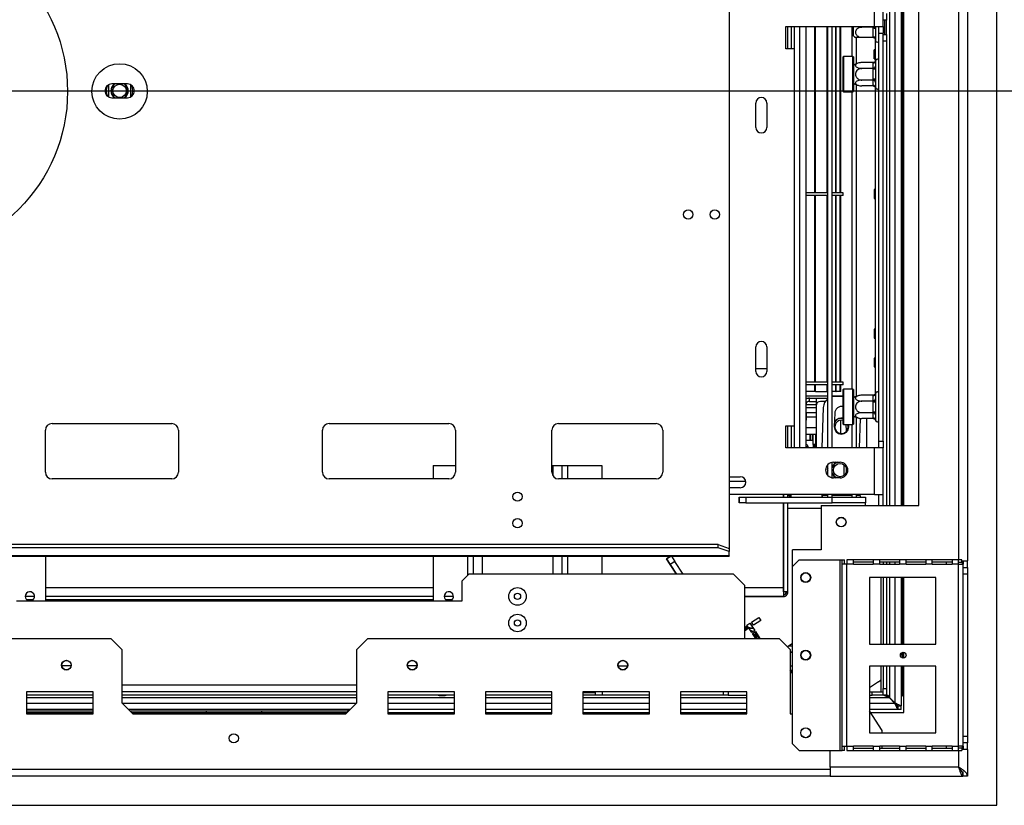
# Model space of a CAD drawing. Units: millimetres. Extents: x 5 to 257, y 7 to 204.
# Drawn here: x 109 to 137, y 31 to 53 of the extents above; entities that cross this region are included whole.
import ezdxf

# ---------------------------------------------------------------- set-up
doc = ezdxf.new("R2010")
doc.units = ezdxf.units.MM
doc.layers.add('FORMAT', color=7, linetype='Continuous')
doc.styles.add('SLDTEXTSTYLE1', font='TXT', dxfattribs={"width": 0.75})
doc.dimstyles.new('SLDDIMSTYLE0', dxfattribs={"dimtxt": 2.645833, "dimasz": 1.3, "dimexe": 0, "dimexo": 0.0625, "dimgap": 0.661458, "dimtad": 1, "dimdec": 0, "dimlfac": 16, "dimrnd": 1e-09, "dimzin": 12, "dimdsep": 46, "dimtxsty": 'SLDTEXTSTYLE1', "dimsah": 1, "dimcen": 0.09, "dimadec": 0, "dimazin": 3, "dimtfac": 1, "dimtdec": 0, "dimtofl": 0, "dimtmove": 0, "dimatfit": 3, "dimfxl": 0, "dimfrac": 2, "dimtolj": 1, "dimtzin": 12, "dimarcsym": 0})

# ---------------------------------------------------------------- blocks, each defined once
blk = doc.blocks.new('_D_10')
at = {"layer": 'FORMAT'}
for p, q in [((85.009, 50.652), (151.182, 50.652)), ((150.182, 30.514), (150.182, 50.652)), ((141.179, 45.821), (141.179, 46.626)), ((141.179, 46.626), (146.118, 46.626)), ((146.118, 46.626), (146.118, 45.821)), ((141.725, 43.146), (145.573, 40.837)), ((141.179, 35.345), (141.179, 34.54)), ((146.118, 34.54), (146.118, 35.345)), ((141.179, 34.54), (146.118, 34.54)), ((137.771, 30.514), (151.182, 30.514))]:
    blk.add_line(p, q, dxfattribs=at)
for points in [[(150.182, 50.652), (149.932, 49.352), (150.432, 49.352)], [(150.182, 30.514), (150.432, 31.814), (149.932, 31.814)]]:
    blk.add_solid(points, dxfattribs=at)
at = {"layer": 'FORMAT', "attachment_point": 1, "rotation": 90, "style": 'SLDTEXTSTYLE1'}
for s, insert, char_height in [('322mm', (146.772, 34.343), 2.6458), ('"', (142.197, 44.729), 2.646), ('16', (143.731, 41.992), 1.8521), ('11', (141.261, 39.255), 1.8521), ('12', (142.197, 35.345), 2.6458)]:
    blk.add_mtext(s, dxfattribs=dict(at, insert=insert, char_height=char_height))

msp = doc.modelspace()

# ---------------------------------------------------------------- linework, layer by layer
at = {"color": 7, "linetype": 'Continuous', "lineweight": 25}
for p, q in [((129.228, 58.027), (129.228, 37.757)), ((135.946, 55.933), (135.946, 37.402)), ((136.771, 30.514), (136.771, 55.933)), ((134.071, 54.277), (134.071, 38.964)), ((134.115, 54.277), (134.115, 38.964)), ((134.153, 38.964), (134.153, 54.277)), ((134.571, 38.964), (134.571, 54.277)), ((133.321, 52.464), (133.321, 54.027)), ((133.571, 52.464), (133.571, 54.027)), ((133.665, 52.836), (133.665, 52.649)), ((133.665, 52.649), (133.571, 52.649)), ((133.603, 52.649), (133.603, 52.446)), ((133.665, 52.242), (133.665, 52.649)), ((130.821, 52.464), (133.321, 52.464)), ((130.821, 51.839), (130.821, 52.464)), ((130.884, 51.839), (130.884, 52.464)), ((130.978, 52.464), (130.978, 51.839)), ((131.384, 52.464), (131.384, 40.589)), ((131.644, 47.782), (131.644, 52.464)), ((131.663, 47.782), (131.663, 52.464)), ((131.665, 47.782), (131.665, 52.464)), ((131.985, 47.782), (131.985, 52.464)), ((132.003, 47.782), (132.003, 52.464)), ((132.009, 40.589), (132.009, 52.464)), ((132.134, 40.589), (132.134, 52.464)), ((132.229, 47.782), (132.229, 52.464)), ((132.246, 47.782), (132.246, 52.464)), ((132.36, 47.782), (132.36, 52.464)), ((132.374, 47.782), (132.374, 52.464)), ((132.696, 51.621), (132.696, 52.464)), ((132.728, 52.199), (132.728, 52.464)), ((133.29, 52.446), (132.971, 52.446)), ((133.29, 52.446), (133.29, 52.464)), ((133.29, 52.427), (133.29, 52.446)), ((133.29, 52.18), (133.29, 52.427)), ((133.321, 52.464), (133.571, 52.464)), ((133.354, 52.446), (133.353, 52.395)), ((133.353, 52.395), (133.353, 52.149)), ((133.446, 52.277), (133.446, 52.464)), ((133.446, 52.277), (133.571, 52.277)), ((133.446, 40.777), (133.446, 52.277)), ((133.571, 52.464), (133.571, 52.277)), ((133.603, 52.446), (133.571, 52.446)), ((133.571, 40.777), (133.571, 52.277)), ((133.571, 52.242), (133.665, 52.242)), ((133.603, 52.446), (133.603, 52.242)), ((133.665, 52.242), (133.665, 52.055)), ((132.821, 51.42), (132.821, 52.161)), ((133.29, 52.161), (132.971, 52.161)), ((133.29, 52.161), (133.29, 52.18)), ((133.342, 52.133), (133.342, 51.812)), ((133.344, 52.131), (133.344, 51.483)), ((133.353, 52.149), (133.354, 52.111)), ((133.354, 52.111), (133.353, 52.099)), ((133.353, 52.099), (133.353, 52.071)), ((133.665, 52.055), (133.571, 52.055)), ((133.665, 52.055), (133.665, 38.964)), ((131.071, 51.839), (130.821, 51.839)), ((131.071, 41.214), (131.071, 51.839)), ((133.344, 51.812), (133.319, 51.807)), ((133.319, 51.557), (133.319, 51.807)), ((132.453, 51.621), (132.44, 51.608)), ((132.44, 50.633), (132.44, 51.608)), ((132.715, 51.621), (132.453, 51.621)), ((132.453, 51.621), (132.453, 50.621)), ((132.728, 51.608), (132.715, 51.621)), ((132.715, 51.121), (132.715, 51.621)), ((132.728, 51.608), (132.728, 51.121)), ((133.29, 51.449), (132.971, 51.449)), ((133.29, 51.438), (133.29, 51.449)), ((133.29, 51.296), (133.29, 51.438)), ((133.319, 51.557), (133.344, 51.552)), ((133.342, 51.553), (133.342, 51.48)), ((133.354, 51.506), (133.353, 51.492)), ((133.353, 51.492), (133.353, 51.35)), ((132.715, 50.621), (132.715, 51.121)), ((132.728, 51.121), (132.728, 50.633)), ((133.29, 51.285), (132.971, 51.285)), ((133.29, 51.285), (133.29, 51.296)), ((133.29, 51.263), (133.29, 51.285)), ((133.29, 50.978), (133.29, 51.263)), ((133.353, 51.263), (133.29, 51.263)), ((133.353, 51.35), (133.354, 51.314)), ((133.354, 51.314), (133.353, 51.263)), ((133.353, 51.263), (133.353, 50.978)), ((111.728, 50.825), (111.728, 50.479)), ((112.259, 50.849), (111.821, 50.849)), ((112.353, 50.479), (112.353, 50.825)), ((132.821, 42.045), (132.821, 50.821)), ((133.29, 50.956), (132.971, 50.956)), ((133.353, 50.978), (133.29, 50.978)), ((133.29, 50.956), (133.29, 50.978)), ((133.29, 50.945), (133.29, 50.956)), ((133.29, 50.803), (133.29, 50.945)), ((133.29, 50.792), (133.29, 50.803)), ((133.353, 50.978), (133.354, 50.928)), ((133.354, 50.928), (133.353, 50.891)), ((133.353, 50.891), (133.353, 50.749)), ((132.44, 50.633), (132.453, 50.621)), ((132.453, 50.621), (132.715, 50.621)), ((132.696, 42.246), (132.696, 50.621)), ((132.715, 50.621), (132.728, 50.633)), ((133.29, 50.792), (132.971, 50.792)), ((133.342, 50.761), (133.342, 47.875)), ((133.344, 50.758), (133.344, 42.108)), ((133.353, 50.749), (133.354, 50.735)), ((111.821, 50.455), (112.259, 50.455)), ((129.978, 49.621), (129.978, 50.308)), ((130.29, 50.308), (130.29, 49.621)), ((132.003, 47.782), (131.384, 47.782)), ((132.437, 47.782), (132.134, 47.782)), ((132.437, 47.707), (132.437, 47.782)), ((133.344, 47.875), (133.319, 47.87)), ((133.319, 47.87), (133.319, 47.62)), ((132.003, 47.707), (131.384, 47.707)), ((131.644, 42.445), (131.644, 47.707)), ((131.663, 42.445), (131.663, 47.707)), ((131.665, 42.445), (131.665, 47.707)), ((131.985, 42.445), (131.985, 47.707)), ((132.003, 42.445), (132.003, 47.707)), ((132.437, 47.707), (132.134, 47.707)), ((132.229, 42.445), (132.229, 47.707)), ((132.246, 42.445), (132.246, 47.707)), ((132.36, 42.445), (132.36, 47.707)), ((132.374, 42.445), (132.374, 47.707)), ((133.319, 47.62), (133.344, 47.615)), ((133.342, 47.615), (133.342, 43.937)), ((133.344, 43.937), (133.319, 43.932)), ((133.319, 43.932), (133.319, 43.682)), ((133.319, 43.682), (133.344, 43.677)), ((133.342, 43.678), (133.342, 43.125)), ((129.978, 42.746), (129.978, 43.433)), ((130.29, 43.433), (130.29, 42.746)), ((133.344, 43.125), (133.319, 43.12)), ((133.319, 43.12), (133.319, 42.87)), ((130.29, 42.821), (129.978, 42.821)), ((133.319, 42.87), (133.344, 42.865)), ((133.342, 42.865), (133.342, 42.105)), ((132.003, 42.445), (131.384, 42.445)), ((132.003, 42.37), (131.384, 42.37)), ((131.644, 42.182), (131.644, 42.37)), ((131.663, 42.182), (131.663, 42.37)), ((131.665, 42.182), (131.665, 42.37)), ((131.985, 42.182), (131.985, 42.37)), ((132.003, 42.182), (132.003, 42.37)), ((132.437, 42.445), (132.134, 42.445)), ((132.437, 42.37), (132.134, 42.37)), ((132.229, 42.182), (132.229, 42.37)), ((132.246, 42.182), (132.246, 42.37)), ((132.36, 42.182), (132.36, 42.37)), ((132.374, 42.182), (132.374, 42.37)), ((132.437, 42.37), (132.437, 42.445)), ((132.453, 42.246), (132.44, 42.233)), ((132.44, 41.258), (132.44, 42.233)), ((132.715, 42.246), (132.453, 42.246)), ((132.453, 42.246), (132.453, 41.246)), ((132.728, 42.233), (132.715, 42.246)), ((132.715, 41.746), (132.715, 42.246)), ((132.728, 42.233), (132.728, 41.746)), ((131.644, 42.182), (131.384, 42.182)), ((131.384, 42.057), (132.009, 42.057)), ((131.384, 41.995), (132.009, 41.995)), ((131.487, 41.901), (131.487, 41.995)), ((131.663, 42.182), (131.644, 42.182)), ((131.665, 42.182), (131.663, 42.182)), ((131.665, 42.182), (131.985, 42.182)), ((131.675, 41.995), (131.675, 41.807)), ((132.003, 42.182), (131.985, 42.182)), ((132.229, 42.182), (132.134, 42.182)), ((132.134, 42.057), (132.44, 42.057)), ((132.44, 42.025), (132.203, 42.033)), ((132.229, 42.182), (132.246, 42.182)), ((132.36, 42.182), (132.253, 42.182)), ((132.374, 42.182), (132.36, 42.182)), ((132.821, 42.057), (132.857, 42.057)), ((133.29, 42.074), (132.971, 42.074)), ((133.29, 42.063), (133.29, 42.074)), ((133.29, 41.921), (133.29, 42.063)), ((133.29, 41.91), (133.29, 41.921)), ((133.354, 42.131), (133.353, 42.117)), ((133.353, 42.117), (133.353, 41.975)), ((133.353, 41.975), (133.354, 41.939)), ((133.354, 41.939), (133.353, 41.888)), ((131.384, 41.726), (131.675, 41.726)), ((131.394, 41.557), (131.394, 41.807)), ((131.487, 41.901), (131.675, 41.901)), ((131.675, 41.776), (131.675, 40.589)), ((131.938, 41.901), (131.8, 41.901)), ((131.881, 41.731), (131.842, 40.589)), ((132.715, 41.246), (132.715, 41.746)), ((132.728, 41.746), (132.728, 41.258)), ((133.29, 41.91), (132.971, 41.91)), ((133.29, 41.888), (133.29, 41.91)), ((133.29, 41.603), (133.29, 41.888)), ((133.29, 41.888), (133.353, 41.888)), ((133.353, 41.888), (133.353, 41.603)), ((131.394, 41.37), (131.384, 41.37)), ((131.394, 41.557), (131.394, 41.37)), ((131.394, 41.464), (131.675, 41.464)), ((132.203, 41.564), (132.191, 41.189)), ((132.375, 40.996), (132.375, 41.369)), ((132.821, 40.589), (132.821, 41.446)), ((132.905, 40.589), (132.933, 41.419)), ((133.29, 41.581), (132.971, 41.581)), ((133.29, 41.417), (132.971, 41.417)), ((133.112, 40.589), (133.112, 41.417)), ((133.29, 41.603), (133.353, 41.603)), ((133.29, 41.581), (133.29, 41.603)), ((133.29, 41.57), (133.29, 41.581)), ((133.29, 41.428), (133.29, 41.57)), ((133.29, 41.417), (133.29, 41.428)), ((133.353, 41.603), (133.354, 41.553)), ((133.354, 41.553), (133.353, 41.516)), ((133.353, 41.516), (133.353, 41.374)), ((133.353, 41.374), (133.354, 41.36)), ((133.446, 41.37), (133.446, 41.37)), ((109.946, 39.902), (109.946, 41.089)), ((110.134, 41.277), (113.509, 41.277)), ((113.696, 41.089), (113.696, 39.902)), ((117.759, 39.902), (117.759, 41.089)), ((117.946, 41.277), (121.321, 41.277)), ((121.509, 41.089), (121.509, 39.902)), ((124.228, 39.902), (124.228, 41.089)), ((124.415, 41.277), (127.165, 41.277)), ((127.353, 41.089), (127.353, 39.902)), ((130.821, 41.214), (131.071, 41.214)), ((130.821, 40.589), (130.821, 41.214)), ((130.884, 40.589), (130.884, 41.214)), ((130.978, 41.214), (130.978, 40.589)), ((131.675, 41.151), (131.384, 41.151)), ((132.44, 41.258), (132.453, 41.246)), ((132.453, 41.246), (132.715, 41.246)), ((132.531, 41.055), (132.531, 41.12)), ((132.581, 41.182), (132.57, 41.246)), ((132.597, 41.176), (132.599, 41.246)), ((132.696, 40.589), (132.696, 41.246)), ((132.715, 41.246), (132.728, 41.258)), ((131.675, 40.964), (131.384, 40.964)), ((131.5, 40.964), (131.5, 40.807)), ((131.562, 40.964), (131.562, 40.807)), ((131.594, 40.682), (131.594, 40.964)), ((131.656, 40.964), (131.656, 40.682)), ((133.321, 40.589), (130.821, 40.589)), ((131.384, 40.807), (131.594, 40.807)), ((131.384, 40.682), (131.39, 40.682)), ((131.453, 40.589), (131.453, 40.62)), ((131.594, 40.682), (131.594, 40.589)), ((131.656, 40.682), (131.594, 40.682)), ((131.64, 40.62), (131.645, 40.589)), ((131.656, 40.682), (131.656, 40.589)), ((133.321, 39.277), (133.321, 40.589)), ((133.571, 40.589), (133.321, 40.589)), ((133.446, 40.777), (133.571, 40.777)), ((133.446, 40.589), (133.446, 40.777)), ((133.571, 40.777), (133.571, 40.589)), ((133.571, 39.277), (133.571, 40.589)), ((120.884, 40.089), (120.884, 39.714)), ((120.884, 40.089), (121.509, 40.089)), ((124.228, 40.089), (124.256, 40.089)), ((124.256, 40.089), (124.509, 40.089)), ((124.509, 40.089), (124.509, 39.714)), ((124.509, 40.089), (124.668, 40.089)), ((124.668, 40.089), (125.634, 40.089)), ((125.634, 40.089), (125.634, 39.714)), ((132.009, 40.004), (131.992, 39.976)), ((131.992, 39.976), (132.009, 39.945)), ((132.009, 39.811), (132.009, 40.117)), ((132.134, 39.748), (132.134, 40.181)), ((132.146, 40.093), (132.134, 40.072)), ((132.165, 40.183), (132.353, 40.183)), ((132.469, 39.817), (132.469, 40.112)), ((132.531, 39.907), (132.531, 40.022)), ((113.509, 39.714), (110.134, 39.714)), ((121.321, 39.714), (117.946, 39.714)), ((127.165, 39.714), (124.415, 39.714)), ((129.228, 39.777), (129.54, 39.777)), ((132.353, 39.746), (132.165, 39.746)), ((132.278, 39.745), (132.23, 39.768)), ((129.228, 39.652), (129.693, 39.652)), ((129.54, 39.464), (129.228, 39.464)), ((133.321, 39.277), (129.228, 39.277)), ((129.509, 39.042), (129.509, 39.198)), ((129.509, 39.198), (129.696, 39.198)), ((129.509, 39.198), (129.509, 39.042)), ((129.509, 39.198), (129.509, 39.198)), ((129.696, 39.198), (129.696, 39.042)), ((129.696, 39.198), (132.134, 39.198)), ((130.754, 39.277), (130.754, 39.198)), ((130.759, 39.198), (130.759, 39.277)), ((130.884, 39.198), (130.884, 39.277)), ((130.915, 39.246), (130.884, 39.246)), ((130.915, 39.277), (130.915, 39.246)), ((130.915, 39.246), (130.915, 39.198)), ((130.94, 39.277), (130.94, 39.198)), ((130.978, 39.198), (130.978, 39.277)), ((131.853, 39.198), (131.853, 39.277)), ((132.009, 39.276), (131.853, 39.276)), ((132.009, 39.246), (131.853, 39.246)), ((132.009, 39.198), (132.009, 39.277)), ((132.134, 39.198), (132.134, 39.277)), ((132.191, 39.276), (132.134, 39.276)), ((132.696, 39.246), (132.134, 39.246)), ((132.134, 39.042), (132.134, 39.198)), ((132.134, 39.198), (133.071, 39.198)), ((132.375, 39.246), (132.375, 39.277)), ((132.527, 39.246), (132.53, 39.277)), ((132.696, 39.198), (132.696, 39.277)), ((132.821, 39.198), (132.821, 39.277)), ((132.922, 39.246), (132.821, 39.246)), ((132.922, 39.246), (132.922, 39.198)), ((133.071, 39.198), (133.071, 39.042)), ((133.321, 39.277), (133.571, 39.277)), ((133.446, 38.964), (133.446, 39.277)), ((133.571, 38.964), (133.571, 39.277)), ((129.696, 39.042), (129.509, 39.042)), ((129.509, 39.042), (129.509, 39.042)), ((129.696, 39.042), (132.134, 39.042)), ((130.754, 39.042), (130.754, 36.652)), ((130.759, 36.531), (130.759, 39.042)), ((130.884, 36.531), (130.884, 39.042)), ((131.821, 38.964), (131.821, 37.714)), ((131.821, 38.964), (134.571, 38.964)), ((133.071, 39.042), (132.134, 39.042)), ((128.915, 37.864), (39.103, 37.864)), ((128.915, 37.776), (39.103, 37.776)), ((128.915, 37.776), (128.915, 37.864)), ((128.915, 37.864), (129.228, 37.757)), ((129.228, 37.669), (128.915, 37.776)), ((129.228, 37.757), (129.228, 37.669)), ((129.228, 37.547), (38.79, 37.547)), ((38.79, 37.536), (129.228, 37.536)), ((109.946, 37.536), (109.946, 36.277)), ((120.884, 37.536), (120.884, 36.277)), ((122.009, 37.536), (122.009, 37.027)), ((124.509, 37.536), (124.509, 37.027)), ((125.634, 37.536), (125.634, 37.027)), ((127.461, 37.459), (127.579, 37.536)), ((127.579, 37.536), (127.461, 37.459)), ((127.597, 37.536), (127.694, 37.387)), ((129.228, 37.547), (129.228, 37.669)), ((129.228, 37.547), (129.228, 37.536)), ((131.821, 37.714), (131.009, 37.714)), ((131.009, 37.246), (131.009, 37.714)), ((127.461, 37.459), (127.563, 37.302)), ((127.461, 37.459), (127.461, 37.459)), ((127.563, 37.302), (127.461, 37.459)), ((127.694, 37.387), (127.563, 37.302)), ((127.563, 37.302), (127.742, 37.027)), ((127.742, 37.027), (127.563, 37.302)), ((127.928, 37.027), (127.694, 37.387)), ((131.196, 37.433), (131.009, 37.246)), ((131.009, 32.246), (131.009, 37.246)), ((131.196, 37.433), (132.353, 37.433)), ((132.353, 32.058), (132.353, 37.433)), ((132.353, 37.433), (132.415, 37.433)), ((132.415, 37.308), (132.415, 37.433)), ((132.415, 37.433), (132.478, 37.433)), ((132.415, 32.183), (132.415, 37.308)), ((132.54, 37.308), (132.415, 37.308)), ((132.478, 37.308), (132.478, 37.433)), ((132.728, 37.433), (132.54, 37.433)), ((132.54, 37.433), (132.54, 37.308)), ((132.54, 32.183), (132.54, 37.308)), ((132.728, 37.308), (132.54, 37.308)), ((132.728, 37.308), (132.728, 37.433)), ((133.282, 37.433), (132.728, 37.433)), ((133.282, 37.371), (132.728, 37.371)), ((132.728, 37.308), (133.282, 37.308)), ((133.47, 37.433), (133.282, 37.433)), ((133.282, 37.433), (133.282, 37.308)), ((133.47, 37.308), (133.282, 37.308)), ((133.47, 37.308), (133.47, 37.433)), ((134.025, 37.433), (133.47, 37.433)), ((134.025, 37.371), (133.47, 37.371)), ((133.47, 37.308), (134.025, 37.308)), ((133.571, 37.371), (133.571, 37.308)), ((133.665, 37.371), (133.665, 37.308)), ((134.025, 37.433), (134.025, 37.308)), ((134.212, 37.433), (134.025, 37.433)), ((134.212, 37.308), (134.025, 37.308)), ((134.212, 37.308), (134.212, 37.433)), ((134.767, 37.433), (134.212, 37.433)), ((134.767, 37.371), (134.212, 37.371)), ((134.212, 37.308), (134.767, 37.308)), ((134.767, 37.433), (134.767, 37.308)), ((134.954, 37.433), (134.767, 37.433)), ((134.954, 37.308), (134.767, 37.308)), ((134.954, 37.308), (134.954, 37.433)), ((135.509, 37.433), (134.954, 37.433)), ((135.509, 37.371), (134.954, 37.371)), ((134.954, 37.308), (135.509, 37.308)), ((135.509, 37.433), (135.509, 37.308)), ((135.696, 37.433), (135.509, 37.433)), ((135.696, 37.308), (135.509, 37.308)), ((135.696, 37.308), (135.696, 37.433)), ((135.79, 37.433), (135.696, 37.433)), ((135.696, 37.371), (135.79, 37.371)), ((135.696, 32.183), (135.696, 37.308)), ((135.696, 37.308), (135.821, 37.308)), ((135.79, 37.371), (135.79, 37.433)), ((135.79, 37.402), (135.946, 37.402)), ((135.809, 37.308), (135.809, 37.402)), ((135.821, 37.402), (135.821, 37.308)), ((135.821, 32.183), (135.821, 37.308)), ((135.821, 37.214), (135.946, 37.214)), ((135.946, 37.214), (135.946, 37.402)), ((135.946, 37.214), (135.946, 37.027)), ((121.884, 37.027), (121.696, 36.839)), ((129.353, 37.027), (121.884, 37.027)), ((129.665, 36.714), (129.353, 37.027)), ((135.056, 36.933), (133.181, 36.933)), ((133.181, 36.933), (133.181, 35.058)), ((133.503, 36.933), (133.503, 35.058)), ((133.571, 36.933), (133.571, 35.058)), ((133.665, 36.933), (133.665, 35.058)), ((134.071, 36.933), (134.071, 35.058)), ((134.115, 36.933), (134.115, 35.058)), ((134.153, 35.058), (134.153, 36.933)), ((135.056, 35.058), (135.056, 36.933)), ((135.946, 37.027), (135.821, 37.027)), ((135.946, 37.027), (135.946, 32.464)), ((121.696, 36.277), (121.696, 36.839)), ((129.665, 35.214), (129.665, 36.714)), ((130.754, 36.652), (130.754, 36.402)), ((109.64, 36.402), (109.378, 36.402)), ((120.884, 36.402), (109.946, 36.402)), ((121.453, 36.402), (121.19, 36.402)), ((130.754, 36.402), (129.665, 36.402)), ((129.665, 36.4), (130.759, 36.4)), ((130.78, 36.402), (130.754, 36.402)), ((130.884, 36.531), (130.759, 36.531)), ((130.884, 36.525), (130.884, 36.531)), ((130.884, 36.525), (130.884, 36.531)), ((130.884, 36.525), (130.884, 36.525)), ((109.134, 36.277), (121.696, 36.277)), ((109.601, 36.308), (109.417, 36.308)), ((120.884, 36.308), (109.946, 36.308)), ((121.413, 36.308), (121.23, 36.308)), ((129.854, 35.675), (130.063, 35.812)), ((130.063, 35.812), (130.118, 35.728)), ((130.063, 35.812), (130.118, 35.728)), ((129.665, 35.553), (129.686, 35.566)), ((129.665, 35.541), (129.702, 35.542)), ((129.686, 35.566), (129.74, 35.483)), ((129.686, 35.566), (129.74, 35.483)), ((129.728, 35.594), (129.812, 35.648)), ((129.864, 35.384), (129.728, 35.594)), ((129.764, 35.537), (129.856, 35.516)), ((129.812, 35.648), (129.948, 35.439)), ((129.812, 35.648), (129.948, 35.439)), ((129.908, 35.592), (129.854, 35.675)), ((130.118, 35.728), (129.908, 35.592)), ((130.118, 35.728), (129.908, 35.592)), ((130.118, 35.728), (130.118, 35.728)), ((129.71, 35.529), (129.665, 35.528)), ((129.665, 35.511), (129.722, 35.511)), ((129.74, 35.483), (129.665, 35.434)), ((129.74, 35.483), (129.665, 35.434)), ((129.711, 35.463), (129.665, 35.463)), ((129.74, 35.483), (129.74, 35.483)), ((129.83, 35.511), (129.774, 35.523)), ((129.782, 35.511), (129.901, 35.511)), ((129.903, 35.41), (129.825, 35.443)), ((129.856, 35.516), (129.87, 35.511)), ((129.948, 35.439), (129.864, 35.384)), ((129.948, 35.439), (129.864, 35.384)), ((129.881, 35.358), (129.965, 35.412)), ((129.974, 35.214), (129.881, 35.358)), ((129.948, 35.439), (129.948, 35.439)), ((129.965, 35.412), (130.093, 35.214)), ((129.965, 35.412), (130.093, 35.214)), ((103.353, 35.214), (111.79, 35.214)), ((112.103, 34.902), (111.79, 35.214)), ((119.04, 35.214), (118.728, 34.902)), ((119.04, 35.214), (130.634, 35.214)), ((130.946, 34.902), (130.634, 35.214)), ((130.863, 34.985), (131.009, 35.08)), ((130.903, 35.011), (131.009, 35.011)), ((133.181, 35.058), (135.056, 35.058)), ((112.103, 34.902), (112.103, 33.402)), ((118.728, 33.402), (118.728, 34.902)), ((130.946, 34.902), (130.946, 33.089)), ((131.009, 34.846), (130.946, 34.805)), ((134.053, 34.746), (134.071, 34.746)), ((134.071, 34.797), (134.071, 34.746)), ((134.071, 34.694), (134.071, 34.746)), ((134.115, 34.825), (134.115, 34.666)), ((134.153, 34.666), (134.153, 34.825)), ((110.67, 34.448), (110.41, 34.448)), ((120.42, 34.448), (120.16, 34.448)), ((126.097, 34.448), (126.358, 34.448)), ((130.946, 34.448), (131.009, 34.448)), ((131.416, 34.618), (131.487, 34.664)), ((135.056, 34.433), (133.181, 34.433)), ((133.181, 34.433), (133.181, 32.558)), ((133.503, 34.433), (133.503, 33.714)), ((133.571, 34.433), (133.571, 33.808)), ((133.665, 34.433), (133.665, 33.808)), ((134.071, 34.433), (134.071, 33.321)), ((134.115, 34.433), (134.115, 33.602)), ((134.153, 33.133), (134.153, 34.433)), ((135.056, 32.558), (135.056, 34.433)), ((131.009, 34.23), (130.946, 34.326)), ((130.948, 34.323), (131.009, 34.323)), ((130.952, 34.317), (130.962, 34.323)), ((133.437, 33.993), (133.181, 33.827)), ((111.29, 33.714), (109.415, 33.714)), ((109.415, 33.714), (109.415, 33.089)), ((111.29, 33.621), (109.415, 33.621)), ((111.29, 33.089), (111.29, 33.714)), ((118.728, 33.714), (112.103, 33.714)), ((118.728, 33.621), (112.103, 33.621)), ((121.478, 33.714), (119.603, 33.714)), ((119.603, 33.714), (119.603, 33.089)), ((121.478, 33.621), (119.603, 33.621)), ((121.046, 33.614), (121.167, 33.614)), ((121.167, 33.614), (121.221, 33.614)), ((121.478, 33.089), (121.478, 33.714)), ((124.228, 33.714), (122.353, 33.714)), ((122.353, 33.714), (122.353, 33.089)), ((124.228, 33.621), (122.353, 33.621)), ((124.228, 33.089), (124.228, 33.714)), ((126.978, 33.714), (125.103, 33.714)), ((125.103, 33.714), (125.103, 33.089)), ((125.439, 33.683), (125.103, 33.683)), ((125.462, 33.621), (125.103, 33.621)), ((125.439, 33.683), (125.439, 33.714)), ((125.462, 33.683), (125.439, 33.683)), ((125.462, 33.621), (125.462, 33.714)), ((125.65, 33.621), (125.462, 33.621)), ((125.65, 33.714), (125.65, 33.621)), ((126.978, 33.621), (125.65, 33.621)), ((126.978, 33.089), (126.978, 33.714)), ((129.728, 33.714), (127.853, 33.714)), ((127.853, 33.714), (127.853, 33.089)), ((129.071, 33.621), (127.853, 33.621)), ((129.071, 33.621), (129.071, 33.714)), ((129.196, 33.621), (129.071, 33.621)), ((129.196, 33.714), (129.196, 33.621)), ((129.196, 33.621), (129.728, 33.621)), ((129.728, 33.089), (129.728, 33.714)), ((133.181, 33.714), (133.259, 33.714)), ((133.181, 33.621), (133.259, 33.621)), ((133.259, 33.621), (133.259, 33.714)), ((133.259, 33.714), (133.571, 33.714)), ((133.571, 33.621), (133.259, 33.621)), ((133.571, 33.808), (133.665, 33.808)), ((133.571, 33.621), (133.571, 33.808)), ((133.665, 33.621), (133.571, 33.621)), ((133.665, 33.808), (133.665, 33.621)), ((133.665, 33.621), (133.713, 33.621)), ((133.678, 33.621), (133.743, 33.555)), ((133.678, 33.621), (133.678, 33.602)), ((133.684, 33.621), (133.684, 33.602)), ((133.696, 33.602), (133.684, 33.602)), ((133.696, 33.602), (133.684, 33.602)), ((133.713, 33.621), (133.743, 33.555)), ((134.071, 33.602), (134.115, 33.602)), ((112.415, 33.089), (112.103, 33.402)), ((118.728, 33.402), (118.415, 33.089)), ((133.9, 33.399), (133.743, 33.555)), ((133.9, 33.386), (133.743, 33.542)), ((133.915, 33.37), (133.915, 33.383)), ((133.978, 33.321), (134.071, 33.321)), ((133.978, 33.214), (133.978, 33.321)), ((134.071, 33.214), (134.071, 33.321)), ((111.29, 33.214), (109.415, 33.214)), ((111.29, 33.171), (109.415, 33.171)), ((109.415, 33.133), (111.29, 33.133)), ((109.415, 33.089), (111.29, 33.089)), ((118.54, 33.214), (112.29, 33.214)), ((118.478, 33.171), (112.334, 33.171)), ((112.371, 33.133), (118.459, 33.133)), ((112.415, 33.089), (118.415, 33.089)), ((114.478, 33.171), (114.478, 33.133)), ((116.04, 33.171), (116.04, 33.133)), ((118.478, 33.214), (118.478, 33.171)), ((121.478, 33.214), (119.603, 33.214)), ((119.603, 33.133), (121.478, 33.133)), ((119.603, 33.089), (121.478, 33.089)), ((124.228, 33.214), (122.353, 33.214)), ((122.353, 33.133), (124.228, 33.133)), ((122.353, 33.089), (124.228, 33.089)), ((126.978, 33.214), (125.103, 33.214)), ((125.103, 33.133), (126.978, 33.133)), ((125.103, 33.089), (126.978, 33.089)), ((129.728, 33.214), (127.853, 33.214)), ((127.853, 33.133), (129.728, 33.133)), ((127.853, 33.089), (129.728, 33.089)), ((130.946, 33.089), (131.009, 33.089)), ((133.978, 33.214), (133.181, 33.214)), ((133.541, 32.625), (133.181, 33.181)), ((133.212, 33.133), (134.153, 33.133)), ((133.978, 33.308), (133.978, 33.214)), ((134.071, 33.214), (133.978, 33.214)), ((133.181, 32.558), (135.056, 32.558)), ((133.541, 32.558), (133.541, 32.625)), ((131.009, 32.246), (131.196, 32.058)), ((135.821, 32.464), (135.946, 32.464)), ((135.946, 32.277), (135.821, 32.277)), ((135.946, 32.464), (135.946, 32.277)), ((135.946, 32.089), (135.946, 32.277)), ((131.196, 32.058), (132.353, 32.058)), ((132.071, 31.589), (132.071, 32.058)), ((132.353, 32.058), (132.415, 32.058)), ((132.415, 32.183), (132.54, 32.183)), ((132.415, 32.058), (132.415, 32.183)), ((132.478, 32.058), (132.415, 32.058)), ((132.478, 32.058), (132.478, 32.183)), ((132.54, 32.183), (132.728, 32.183)), ((132.54, 32.183), (132.54, 32.058)), ((132.54, 32.058), (132.728, 32.058)), ((133.282, 32.183), (132.728, 32.183)), ((132.728, 32.058), (132.728, 32.183)), ((132.728, 32.121), (133.282, 32.121)), ((132.728, 32.058), (133.282, 32.058)), ((133.282, 32.183), (133.47, 32.183)), ((133.282, 32.183), (133.282, 32.058)), ((133.282, 32.058), (133.47, 32.058)), ((134.025, 32.183), (133.47, 32.183)), ((133.47, 32.058), (133.47, 32.183)), ((133.47, 32.121), (134.025, 32.121)), ((133.47, 32.058), (134.025, 32.058)), ((133.541, 32.121), (133.541, 32.183)), ((134.025, 32.183), (134.212, 32.183)), ((134.025, 32.183), (134.025, 32.058)), ((134.025, 32.058), (134.212, 32.058)), ((134.767, 32.183), (134.212, 32.183)), ((134.212, 32.058), (134.212, 32.183)), ((134.212, 32.121), (134.767, 32.121)), ((134.212, 32.058), (134.767, 32.058)), ((134.767, 32.183), (134.954, 32.183)), ((134.767, 32.183), (134.767, 32.058)), ((134.767, 32.058), (134.954, 32.058)), ((135.509, 32.183), (134.954, 32.183)), ((134.954, 32.058), (134.954, 32.183)), ((134.954, 32.121), (135.509, 32.121)), ((134.954, 32.058), (135.509, 32.058)), ((135.509, 32.183), (135.696, 32.183)), ((135.509, 32.183), (135.509, 32.058)), ((135.509, 32.058), (135.696, 32.058)), ((135.821, 32.183), (135.696, 32.183)), ((135.696, 32.058), (135.696, 32.183)), ((135.79, 32.121), (135.696, 32.121)), ((135.696, 32.058), (135.79, 32.058)), ((135.79, 32.121), (135.79, 32.058)), ((135.946, 32.089), (135.79, 32.089)), ((135.809, 32.089), (135.809, 32.183)), ((135.816, 32.183), (135.816, 32.139)), ((135.821, 32.183), (135.821, 32.089)), ((135.946, 32.089), (135.946, 31.339)), ((132.071, 31.527), (35.946, 31.527)), ((135.696, 31.589), (132.071, 31.589)), ((132.071, 31.589), (132.071, 31.426)), ((132.071, 31.426), (132.071, 31.339)), ((135.728, 31.539), (135.746, 31.539)), ((135.815, 31.464), (135.815, 31.339)), ((132.071, 31.339), (35.946, 31.339)), ((132.071, 31.339), (135.815, 31.339)), ((135.946, 31.339), (135.821, 31.339)), ((31.246, 30.514), (136.771, 30.514))]:
    msp.add_line(p, q, dxfattribs=at)
at = {"color": 8, "linetype": 'Continuous', "lineweight": 25}
for p, q in [((135.696, 55.933), (135.696, 37.433)), ((133.743, 54.277), (133.743, 38.964)), ((133.9, 54.277), (133.9, 38.964)), ((131.056, 52.464), (131.056, 51.839)), ((131.212, 52.464), (131.212, 40.589)), ((133.353, 52.464), (133.354, 52.446)), ((131.394, 41.807), (131.384, 41.807)), ((131.677, 41.798), (131.384, 41.798)), ((131.675, 41.807), (131.679, 41.807)), ((131.384, 41.557), (131.394, 41.557)), ((131.394, 41.589), (131.675, 41.589)), ((131.056, 41.214), (131.056, 40.589)), ((131.519, 40.807), (131.519, 40.964)), ((131.453, 40.62), (131.384, 40.62)), ((124.256, 40.089), (124.256, 39.803)), ((124.668, 40.089), (124.668, 39.714)), ((132.191, 39.276), (132.191, 39.246)), ((130.884, 38.886), (131.821, 38.886)), ((121.85, 37.536), (121.85, 36.992)), ((122.262, 37.536), (122.262, 37.027)), ((124.256, 37.536), (124.256, 37.027)), ((124.668, 37.536), (124.668, 37.027)), ((133.743, 37.371), (133.743, 37.308)), ((133.9, 37.371), (133.9, 37.308)), ((135.34, 37.371), (135.34, 37.308)), ((133.743, 36.933), (133.743, 35.058)), ((133.9, 36.933), (133.9, 35.058)), ((109.946, 36.652), (120.884, 36.652)), ((129.665, 36.652), (130.754, 36.652)), ((129.897, 35.368), (129.926, 35.339)), ((129.926, 35.339), (129.902, 35.325)), ((129.926, 35.339), (129.997, 35.214)), ((133.743, 34.433), (133.743, 33.555)), ((133.9, 34.433), (133.9, 33.399)), ((118.728, 33.902), (112.103, 33.902)), ((111.29, 33.542), (109.415, 33.542)), ((111.29, 33.386), (109.415, 33.386)), ((118.728, 33.542), (112.103, 33.542)), ((118.712, 33.386), (112.118, 33.386)), ((121.478, 33.542), (119.603, 33.542)), ((121.478, 33.386), (119.603, 33.386)), ((124.228, 33.542), (122.353, 33.542)), ((124.228, 33.386), (122.353, 33.386)), ((126.978, 33.542), (125.103, 33.542)), ((126.978, 33.386), (125.103, 33.386)), ((129.728, 33.542), (127.853, 33.542)), ((129.728, 33.386), (127.853, 33.386)), ((133.743, 33.542), (133.181, 33.542)), ((133.9, 33.386), (133.181, 33.386)), ((135.34, 32.183), (135.34, 32.121)), ((135.696, 32.058), (135.696, 31.589))]:
    msp.add_line(p, q, dxfattribs=at)
at = {"color": 7, "linetype": 'Continuous', "lineweight": 25, "flags": 128}
for points in [[(133.29, 52.427), (133.302, 52.426), (133.314, 52.424), (133.325, 52.421), (133.334, 52.418), (133.342, 52.413), (133.348, 52.407), (133.351, 52.402), (133.353, 52.395)], [(133.29, 52.18), (133.302, 52.179), (133.314, 52.178), (133.325, 52.175), (133.334, 52.171), (133.342, 52.166), (133.348, 52.161), (133.351, 52.155), (133.353, 52.149)], [(132.203, 42.033), (132.142, 42.029), (132.134, 42.028)], [(132.531, 41.12), (132.523, 41.205), (132.513, 41.246)], [(131.656, 40.676), (131.649, 40.662), (131.64, 40.62)], [(132.245, 40.183), (132.196, 40.151), (132.146, 40.093)], [(130.754, 38.851), (130.755, 38.853), (130.759, 38.871)], [(133.071, 38.964), (133.071, 38.972), (133.071, 38.996), (133.071, 39.015), (133.071, 39.03), (133.071, 39.039), (133.071, 39.042)], [(133.437, 33.993), (133.485, 34.031), (133.503, 34.05)], [(121.025, 33.621), (121.025, 33.62), (121.046, 33.614)], [(121.221, 33.614), (121.242, 33.62), (121.243, 33.621)]]:
    msp.add_lwpolyline(points, dxfattribs=at)
at = {"color": 7, "linetype": 'Continuous', "lineweight": 25}
for centre, radius in [((105.884, 50.636), 4.688), ((112.04, 50.636), 0.781), ((112.04, 50.652), 0.188), ((128.071, 47.167), 0.131), ((128.821, 47.167), 0.131), ((132.353, 39.964), 0.187), ((123.259, 39.214), 0.131), ((123.259, 38.464), 0.131), ((132.384, 38.496), 0.137), ((132.384, 38.496), 0.131), ((131.384, 36.933), 0.141), ((131.384, 36.933), 0.131), ((123.259, 36.402), 0.248), ((123.259, 36.402), 0.0875), ((123.259, 35.652), 0.248), ((123.259, 35.652), 0.0875), ((131.384, 34.746), 0.141), ((131.384, 34.746), 0.131), ((134.134, 34.746), 0.0812), ((110.54, 34.464), 0.138), ((110.54, 34.464), 0.131), ((120.29, 34.464), 0.138), ((120.29, 34.464), 0.131), ((126.228, 34.464), 0.138), ((126.228, 34.464), 0.131), ((115.259, 32.402), 0.131), ((131.384, 32.558), 0.141), ((131.384, 32.558), 0.138)]:
    msp.add_circle(centre, radius, dxfattribs=at)
for centre, radius, start, end in [((132.971, 52.52), 0.403, 232.7742, 243.2504), ((133.29, 52.099), 0.0625, 0, 45.53), ((133.4, 52.071), 0.0469, 180, 360), ((132.971, 51.046), 0.403, 94.8483, 127.2258), ((132.971, 51.046), 0.403, 93.4105, 94.8483), ((133.294, 51.497), 0.0588, 266.1887, 355.5981), ((133.4, 51.496), 0.0469, 0, 166.4871), ((133.294, 51.354), 0.0588, 266.1887, 355.5981), ((111.821, 50.652), 0.197, 90, 270), ((112.04, 50.652), 0.375, 155.8615, 204.1385), ((112.04, 50.652), 0.244, 126.1289, 233.8711), ((112.04, 50.652), 0.232, 121.8606, 238.1394), ((112.04, 50.652), 0.232, 301.8606, 58.1394), ((112.04, 50.652), 0.244, 306.1289, 53.8711), ((112.259, 50.652), 0.197, 270, 90), ((112.04, 50.652), 0.375, 335.8615, 24.1385), ((132.971, 51.195), 0.403, 232.7742, 265.0951), ((133.294, 50.887), 0.0588, 4.4019, 93.8113), ((133.294, 50.744), 0.0588, 4.4019, 93.8113), ((132.971, 51.195), 0.403, 265.0951, 265.5564), ((133.4, 50.746), 0.0469, 193.5051, 360), ((130.134, 50.308), 0.156, 0, 180), ((130.134, 49.621), 0.156, 180, 360), ((130.134, 43.433), 0.156, 360, 180), ((130.134, 42.746), 0.156, 180, 360), ((131.487, 41.807), 0.187, 90, 124.4445), ((132.193, 41.721), 0.312, 126.062, 178.0734), ((132.971, 41.671), 0.403, 93.3913, 127.2258), ((132.971, 41.671), 0.403, 93.1108, 93.3913), ((133.294, 42.122), 0.0588, 266.1887, 355.5981), ((133.294, 41.979), 0.0588, 266.1887, 355.5981), ((133.4, 42.121), 0.0469, 0, 166.4871), ((131.487, 41.807), 0.0938, 90, 180), ((131.8, 41.776), 0.125, 90, 180), ((132.406, 41.557), 0.203, 80.387, 178.0734), ((132.394, 41.182), 0.25, 79.2742, 142.4143), ((132.394, 41.182), 0.244, 78.9958, 144.5161), ((132.394, 41.182), 0.241, 78.8622, 145.5659), ((132.394, 41.182), 0.188, 75.6322, 0), ((132.971, 41.82), 0.403, 232.7742, 265.5907), ((132.971, 41.82), 0.403, 265.5907, 266.072), ((133.294, 41.512), 0.0588, 4.4019, 93.8113), ((133.294, 41.369), 0.0588, 4.4019, 93.8113), ((133.4, 41.371), 0.0469, 193.5051, 360), ((110.134, 41.089), 0.188, 90, 180), ((113.509, 41.089), 0.188, 0, 90), ((117.946, 41.089), 0.188, 90, 180), ((121.321, 41.089), 0.188, 0, 90), ((124.415, 41.089), 0.188, 90, 180), ((127.165, 41.089), 0.188, 0, 90), ((132.394, 41.182), 0.203, 178.0734, 358.0734), ((131.39, 40.62), 0.0625, 0, 90), ((132.165, 39.964), 0.219, 90, 270), ((132.353, 39.964), 0.232, 109.3165, 160.6835), ((132.353, 39.964), 0.219, 270, 90), ((110.134, 39.902), 0.188, 180, 270), ((113.509, 39.902), 0.188, 270, 0), ((117.946, 39.902), 0.188, 180, 270), ((121.321, 39.902), 0.188, 270, 0), ((124.415, 39.902), 0.188, 180, 270), ((127.165, 39.902), 0.188, 270, 0), ((129.54, 39.621), 0.156, 270, 90), ((132.353, 39.964), 0.232, 199.3165, 238.0734), ((132.353, 39.964), 0.244, 206.177, 244.1926), ((109.509, 36.402), 0.131, 287.7528, 180), ((109.509, 36.402), 0.131, 180, 252.2472), ((121.321, 36.402), 0.131, 287.7528, 180), ((121.321, 36.402), 0.131, 180, 252.2472), ((130.634, 36.652), 0.25, 298.8372, 331.1628), ((130.759, 36.525), 0.125, 270, 359.9996), ((130.759, 36.525), 0.125, 270, 0.0004), ((129.696, 35.042), 0.422, 24.1337, 55.96)]:
    msp.add_arc(centre, radius, start, end, dxfattribs=at)
at = {"color": 8, "linetype": 'Continuous', "lineweight": 25}
for centre, radius, start, end in [((131.75, 40.62), 0.144, 154.3313, 192.2284), ((129.696, 35.042), 0.375, 27.3855, 52.3316)]:
    msp.add_arc(centre, radius, start, end, dxfattribs=at)
at = {"color": 7, "linetype": 'Continuous', "lineweight": 25}
for points, knots in [([(132.971, 52.446), (132.95, 52.444), (132.908, 52.441), (132.851, 52.414), (132.808, 52.374), (132.787, 52.326), (132.788, 52.28), (132.806, 52.238), (132.839, 52.203), (132.886, 52.175), (132.933, 52.163), (132.962, 52.161), (132.971, 52.161)], [0, 0, 0, 0, 0.115719, 0.231594, 0.349263, 0.455471, 0.550002, 0.639991, 0.733866, 0.836939, 0.950516, 1, 1, 1, 1]), ([(132.886, 52.464), (132.896, 52.46), (132.922, 52.448), (132.952, 52.446), (132.971, 52.446)], [0, 0, 0, 0, 0.3643085, 1, 1, 1, 1]), ([(133.29, 52.446), (133.297, 52.446), (133.31, 52.446), (133.327, 52.446), (133.342, 52.446), (133.35, 52.446), (133.353, 52.446), (133.354, 52.446), (133.354, 52.446)], [0, 0, 0, 0, 0.209533, 0.418493, 0.642495, 0.90349, 0.995838, 1, 1, 1, 1]), ([(132.971, 52.161), (132.95, 52.161), (132.908, 52.161), (132.851, 52.161), (132.809, 52.161), (132.789, 52.161), (132.79, 52.161), (132.791, 52.161)], [0, 0, 0, 0, 0.231554, 0.463423, 0.698878, 0.911402, 1, 1, 1, 1]), ([(133.29, 52.161), (133.297, 52.161), (133.31, 52.159), (133.327, 52.15), (133.342, 52.137), (133.35, 52.123), (133.353, 52.114), (133.354, 52.111), (133.354, 52.111)], [0, 0, 0, 0, 0.2095327, 0.4184926, 0.6424952, 0.9034901, 0.9958384, 1, 1, 1, 1]), ([(132.971, 51.449), (132.953, 51.448), (132.911, 51.446), (132.854, 51.432), (132.809, 51.409), (132.791, 51.385), (132.787, 51.363), (132.795, 51.341), (132.821, 51.318), (132.862, 51.3), (132.914, 51.287), (132.952, 51.285), (132.971, 51.285)], [0, 0, 0, 0, 0.103374, 0.227402, 0.345681, 0.452315, 0.499829, 0.594514, 0.689001, 0.787163, 0.89589, 1, 1, 1, 1]), ([(133.354, 51.506), (133.354, 51.506), (133.353, 51.503), (133.35, 51.493), (133.342, 51.477), (133.327, 51.461), (133.31, 51.451), (133.297, 51.45), (133.29, 51.449)], [0, 0, 0, 0, 0.004162, 0.09651, 0.357505, 0.581507, 0.790467, 1, 1, 1, 1]), ([(132.971, 51.285), (132.95, 51.283), (132.908, 51.279), (132.851, 51.248), (132.808, 51.202), (132.787, 51.147), (132.788, 51.093), (132.806, 51.045), (132.839, 51.004), (132.886, 50.972), (132.933, 50.958), (132.962, 50.957), (132.971, 50.956)], [0, 0, 0, 0, 0.115719, 0.231594, 0.349263, 0.455471, 0.550002, 0.639991, 0.733866, 0.836939, 0.950516, 1, 1, 1, 1]), ([(133.354, 51.314), (133.354, 51.313), (133.353, 51.312), (133.35, 51.307), (133.342, 51.299), (133.327, 51.291), (133.31, 51.286), (133.297, 51.285), (133.29, 51.285)], [0, 0, 0, 0, 0.004162, 0.09651, 0.357505, 0.581507, 0.790467, 1, 1, 1, 1]), ([(132.971, 50.956), (132.95, 50.955), (132.908, 50.953), (132.851, 50.938), (132.808, 50.915), (132.787, 50.888), (132.788, 50.861), (132.806, 50.837), (132.839, 50.816), (132.886, 50.8), (132.933, 50.793), (132.962, 50.792), (132.971, 50.792)], [0, 0, 0, 0, 0.115719, 0.231594, 0.349263, 0.455471, 0.550002, 0.639991, 0.733866, 0.836939, 0.950516, 1, 1, 1, 1]), ([(133.354, 50.928), (133.354, 50.928), (133.353, 50.929), (133.35, 50.934), (133.342, 50.942), (133.327, 50.95), (133.31, 50.955), (133.297, 50.956), (133.29, 50.956)], [0, 0, 0, 0, 0.004162, 0.09651, 0.357505, 0.581507, 0.790467, 1, 1, 1, 1]), ([(133.29, 50.792), (133.297, 50.791), (133.31, 50.79), (133.327, 50.78), (133.342, 50.764), (133.35, 50.748), (133.353, 50.738), (133.354, 50.735), (133.354, 50.735)], [0, 0, 0, 0, 0.209533, 0.418493, 0.642495, 0.90349, 0.995838, 1, 1, 1, 1]), ([(132.971, 42.074), (132.95, 42.073), (132.908, 42.071), (132.851, 42.056), (132.808, 42.033), (132.787, 42.005), (132.788, 41.978), (132.806, 41.954), (132.839, 41.934), (132.886, 41.918), (132.933, 41.91), (132.962, 41.91), (132.971, 41.91)], [0, 0, 0, 0, 0.115719, 0.231594, 0.349263, 0.455471, 0.550002, 0.639991, 0.733866, 0.836939, 0.950516, 1, 1, 1, 1]), ([(133.354, 42.131), (133.354, 42.131), (133.353, 42.128), (133.35, 42.118), (133.342, 42.102), (133.327, 42.086), (133.31, 42.076), (133.297, 42.075), (133.29, 42.074)], [0, 0, 0, 0, 0.004162, 0.09651, 0.357505, 0.581507, 0.790467, 1, 1, 1, 1]), ([(133.354, 41.939), (133.354, 41.938), (133.353, 41.937), (133.35, 41.932), (133.342, 41.924), (133.327, 41.916), (133.31, 41.911), (133.297, 41.91), (133.29, 41.91)], [0, 0, 0, 0, 0.004162, 0.09651, 0.357505, 0.581507, 0.790467, 1, 1, 1, 1]), ([(132.971, 41.91), (132.95, 41.908), (132.908, 41.904), (132.851, 41.873), (132.808, 41.827), (132.787, 41.772), (132.788, 41.718), (132.806, 41.67), (132.839, 41.629), (132.886, 41.597), (132.933, 41.583), (132.962, 41.582), (132.971, 41.581)], [0, 0, 0, 0, 0.115719, 0.231594, 0.349263, 0.455471, 0.550002, 0.639991, 0.733866, 0.836939, 0.950516, 1, 1, 1, 1]), ([(132.971, 41.581), (132.953, 41.581), (132.911, 41.579), (132.854, 41.564), (132.809, 41.541), (132.791, 41.518), (132.787, 41.495), (132.795, 41.473), (132.821, 41.45), (132.862, 41.432), (132.914, 41.42), (132.952, 41.418), (132.971, 41.417)], [0, 0, 0, 0, 0.103374, 0.227402, 0.345681, 0.452315, 0.499829, 0.594514, 0.689001, 0.787163, 0.89589, 1, 1, 1, 1]), ([(133.29, 41.581), (133.297, 41.581), (133.31, 41.58), (133.327, 41.575), (133.342, 41.567), (133.35, 41.559), (133.353, 41.554), (133.354, 41.553), (133.354, 41.553)], [0, 0, 0, 0, 0.209533, 0.418493, 0.642495, 0.90349, 0.995838, 1, 1, 1, 1]), ([(133.29, 41.417), (133.297, 41.416), (133.31, 41.415), (133.327, 41.405), (133.342, 41.389), (133.35, 41.373), (133.353, 41.363), (133.354, 41.36), (133.354, 41.36)], [0, 0, 0, 0, 0.209533, 0.418493, 0.642495, 0.90349, 0.995838, 1, 1, 1, 1]), ([(131.623, 40.682), (131.617, 40.667), (131.606, 40.636), (131.61, 40.605), (131.612, 40.589)], [0, 0, 0, 0, 0.52181, 1, 1, 1, 1]), ([(131.614, 40.589), (131.612, 40.6), (131.607, 40.627), (131.612, 40.66), (131.623, 40.678), (131.626, 40.682)], [0, 0, 0, 0, 0.350252, 0.840024, 1, 1, 1, 1]), ([(131.838, 39.277), (131.842, 39.265), (131.851, 39.239), (131.85, 39.213), (131.85, 39.198)], [0, 0, 0, 0, 0.457341, 1, 1, 1, 1]), ([(133.743, 33.542), (133.71, 33.557), (133.666, 33.577), (133.617, 33.6), (133.595, 33.611), (133.579, 33.619), (133.574, 33.62), (133.571, 33.621)], [0, 0, 0, 0, 0.5009784, 0.658475, 0.791064, 0.9027161, 1, 1, 1, 1]), ([(133.743, 33.542), (133.723, 33.563), (133.697, 33.59), (133.672, 33.614), (133.665, 33.621)], [0, 0, 0, 0, 0.744696, 1, 1, 1, 1]), ([(133.9, 33.399), (133.914, 33.392), (133.939, 33.381), (133.98, 33.363), (134.021, 33.343), (134.052, 33.331), (134.069, 33.324), (134.07, 33.322), (134.071, 33.321)], [0, 0, 0, 0, 0.163076, 0.300712, 0.499216, 0.722403, 0.854345, 1, 1, 1, 1]), ([(133.9, 33.399), (133.911, 33.387), (133.93, 33.369), (133.95, 33.347), (133.962, 33.336), (133.97, 33.33), (133.976, 33.324), (133.977, 33.322), (133.978, 33.321)], [0, 0, 0, 0, 0.329266, 0.538789, 0.642248, 0.752616, 0.871452, 1, 1, 1, 1]), ([(133.978, 33.214), (133.977, 33.215), (133.975, 33.217), (133.968, 33.233), (133.956, 33.263), (133.936, 33.304), (133.918, 33.345), (133.906, 33.372), (133.9, 33.386)], [0, 0, 0, 0, 0.1378677, 0.2668252, 0.4986547, 0.6930183, 0.8324899, 1, 1, 1, 1]), ([(133.978, 33.308), (133.977, 33.308), (133.975, 33.309), (133.969, 33.315), (133.962, 33.323), (133.951, 33.335), (133.93, 33.355), (133.911, 33.374), (133.9, 33.386)], [0, 0, 0, 0, 0.121162, 0.23706, 0.349242, 0.459415, 0.66447, 1, 1, 1, 1]), ([(135.816, 32.139), (135.817, 32.133), (135.817, 32.123), (135.819, 32.111), (135.821, 32.107), (135.821, 32.106), (135.821, 32.106)], [0, 0, 0, 0, 0.555294, 0.874302, 0.98013, 1, 1, 1, 1]), ([(135.946, 31.339), (135.942, 31.361), (135.935, 31.403), (135.875, 31.467), (135.791, 31.529), (135.727, 31.57), (135.696, 31.589)], [0, 0, 0, 0, 0.254651, 0.509543, 0.764436, 1, 1, 1, 1]), ([(135.821, 31.339), (135.818, 31.368), (135.81, 31.426), (135.758, 31.51), (135.716, 31.564), (135.696, 31.589)], [0, 0, 0, 0, 0.348138, 0.697529, 1, 1, 1, 1]), ([(135.696, 31.589), (135.706, 31.573), (135.726, 31.541), (135.75, 31.505), (135.764, 31.493), (135.768, 31.49)], [0, 0, 0, 0, 0.414478, 0.828957, 1, 1, 1, 1])]:
    msp.add_open_spline(points, degree=3, knots=knots, dxfattribs=at)
msp.add_open_spline([(135.696, 31.589), (135.706, 31.557), (135.726, 31.491), (135.756, 31.408), (135.785, 31.351), (135.805, 31.343), (135.815, 31.339)], degree=3, dxfattribs=at)

# ---------------------------------------------------------------- dimensions: what is measured, and where the dimension line sits
at = {"layer": 'FORMAT'}
dim = msp.add_linear_dim(base=(150.182, 50.652), p1=(136.771, 30.514), p2=(84.009, 50.652), angle=90, dimstyle='SLDDIMSTYLE0', dxfattribs=at)
dim.commit()
dim.dimension.update_dxf_attribs({"geometry": '_D_10', "text_midpoint": (150.182, 40.583), "dimtype": 160})

doc.saveas('drawing.dxf')
